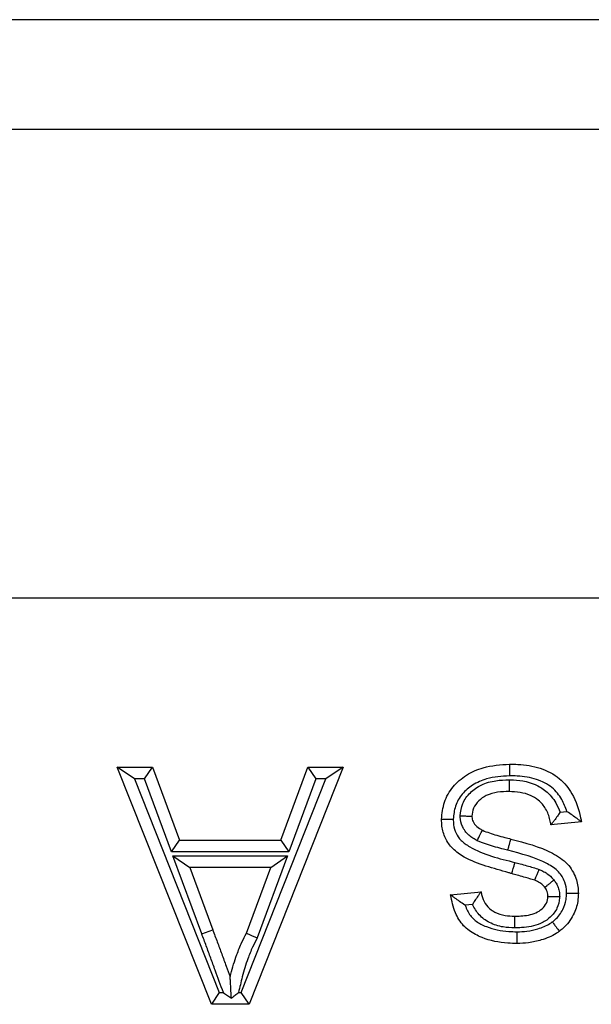
# Model space of a CAD drawing. Units: inches. Extents: x 0.5 to 8.1, y 0.3 to 10.7.
# Drawn here: x 1.9 to 1.9, y 5.4 to 5.5 of the extents above; entities that cross this region are included whole.
import ezdxf

# ---------------------------------------------------------------- set-up
doc = ezdxf.new("R2010")
doc.units = ezdxf.units.IN
doc.header["$MEASUREMENT"] = 0

msp = doc.modelspace()

# ---------------------------------------------------------------- linework, layer by layer
at = {"color": 7, "linetype": 'Continuous', "lineweight": 25}
for p, q in [((2.666441475429528, 5.503146891035963), (1.499774808762862, 5.503146891035963)), ((1.70839459538004, 5.495368494049012), (1.974506549147772, 5.495368494049012)), ((1.973305042608007, 5.4620402375438), (1.708394611432415, 5.4620402375438)), ((1.882810853848266, 5.433179932863356), (1.876119823220963, 5.450032417672384)), ((1.87734729877179, 5.449199084339051), (1.876119823220963, 5.450032417672384)), ((1.876119823220963, 5.450032417672384), (1.878641619325199, 5.450032417672384)), ((1.878061293336312, 5.449199084339051), (1.878641619325199, 5.450032417672384)), ((1.878641619325199, 5.450032417672384), (1.88055912961597, 5.444847037731145)), ((1.892182347804568, 5.450032417672384), (1.885491317177266, 5.433179932863356)), ((1.887743041409562, 5.444847037731145), (1.889660551700332, 5.450032417672384)), ((1.889660551700332, 5.450032417672384), (1.890240877689219, 5.449199084339051)), ((1.889660551700332, 5.450032417672384), (1.892182347804568, 5.450032417672384)), ((1.892182347804568, 5.450032417672384), (1.890954872253741, 5.449199084339051)), ((1.87734729877179, 5.449199084339051), (1.883376603971742, 5.43401326619669)), ((1.878061293336312, 5.449199084339051), (1.87734729877179, 5.449199084339051)), ((1.879978803627083, 5.444013704397811), (1.878061293336312, 5.449199084339051)), ((1.884925567053789, 5.43401326619669), (1.890954872253741, 5.449199084339051)), ((1.890240877689219, 5.449199084339051), (1.888323367398448, 5.444013704397811)), ((1.890954872253741, 5.449199084339051), (1.890240877689219, 5.449199084339051)), ((1.907587774361132, 5.446829077139665), (1.908078551107686, 5.44687815481432)), ((1.90910572647998, 5.446143382716454), (1.906945151504464, 5.445927325218903)), ((1.879978803627083, 5.444013704397811), (1.88055912961597, 5.444847037731145)), ((1.88055912961597, 5.444847037731145), (1.887743041409562, 5.444847037731145)), ((1.887743041409562, 5.444847037731145), (1.888323367398448, 5.444013704397811)), ((1.888323367398448, 5.444013704397811), (1.879978803627083, 5.444013704397811)), ((1.88007831721448, 5.443735853586514), (1.881274820076609, 5.44290252025318)), ((1.88007831721448, 5.443735853586514), (1.888223954084284, 5.443735853586514)), ((1.882130491452211, 5.438184397137078), (1.88007831721448, 5.443735853586514)), ((1.888223954084284, 5.443735853586514), (1.886067852296172, 5.437904674190874)), ((1.887027350948922, 5.44290252025318), (1.888223954084284, 5.443735853586514)), ((1.887027350948922, 5.442902520253179), (1.881274820076609, 5.442902520253179)), ((1.881274820076609, 5.442902520253179), (1.882912130800243, 5.438473341553371)), ((1.885302266866908, 5.438237028665425), (1.887027350948922, 5.442902520253179)), ((1.899815254085259, 5.440958002775216), (1.901975829060776, 5.441174060272767)), ((1.901370794892509, 5.440276067220848), (1.900845968514728, 5.440223584583071)), ((1.882130491452211, 5.438184397137078), (1.882912130800243, 5.438473341553371)), ((1.883376603971742, 5.43401326619669), (1.882810853848266, 5.433179932863356)), ((1.883376603971742, 5.43401326619669), (1.883665579490142, 5.43401326619669)), ((1.88473932257467, 5.43401326619669), (1.884925567053789, 5.43401326619669)), ((1.885491317177266, 5.433179932863356), (1.884925567053789, 5.43401326619669)), ((1.885491317177266, 5.433179932863356), (1.882810853848266, 5.433179932863356))]:
    msp.add_line(p, q, dxfattribs=at)
for points, knots in [([(1.899167081592604, 5.446332433026813), (1.899208809108804, 5.446741120188086), (1.899293393319084, 5.44756955389169), (1.899938047596164, 5.448681281033894), (1.900916077888608, 5.44952211817994), (1.902294896421657, 5.450133152416511), (1.903361441393883, 5.450205659469354), (1.903991240405125, 5.450248475169936)], [0, 0, 0, 0, 0.1764920414445983, 0.3577600898815094, 0.5402113708108025, 0.7284930016229045, 1, 1, 1, 1]), ([(1.903991240405125, 5.450248475169936), (1.904193570020576, 5.45024461883906), (1.904929174275884, 5.450230598482246), (1.906182133486208, 5.450036153492882), (1.907570462912425, 5.449329029559008), (1.90858757231471, 5.448062334682064), (1.90896160279655, 5.446932549121316), (1.909087955335511, 5.446240690735903), (1.90910572647998, 5.446143382716455)], [0, 0, 0, 0, 0.08355665876827617, 0.3037846615401761, 0.5181532341509464, 0.7095168369034, 0.9591443250818809, 1, 1, 1, 1]), ([(1.903991240405125, 5.450248475169936), (1.903991263486283, 5.450239265811622), (1.903991309648526, 5.450220847124097), (1.903991669769927, 5.45007715952463), (1.903992199469496, 5.449865829670628), (1.903992705638619, 5.449663955333227), (1.903993088365107, 5.44951137528285), (1.903993242847101, 5.449449808308191), (1.903993330248186, 5.449414975637104)], [0, 0, 0, 0, 0.2145938444275691, 0.4291870107460476, 0.6437997894052881, 0.8584538286504557, 0.9199175977466723, 0.9999999999999999, 0.9999999999999999, 0.9999999999999999, 0.9999999999999999]), ([(1.903993330248187, 5.449414975637104), (1.903444150541455, 5.449379191398223), (1.902531139213979, 5.449319700096843), (1.901380932206174, 5.448815271278392), (1.900599491711227, 5.448149561482714), (1.900098175032534, 5.447287408150447), (1.900032971055975, 5.446644661551846), (1.900000968414073, 5.446329196294758)], [0, 0, 0, 0, 0.2913446476350972, 0.4843605111954031, 0.6583463100318435, 0.8323135908057113, 1, 1, 1, 1]), ([(1.900493661487133, 5.446570345304696), (1.90052972284331, 5.446869135286795), (1.900604189953061, 5.447486139990686), (1.901186788064956, 5.448254590123132), (1.902004275631554, 5.44883745022068), (1.902982352099698, 5.449101584238264), (1.903658865204309, 5.449125965435128), (1.903974408401253, 5.449137337455493)], [0, 0, 0, 0, 0.1847338692234823, 0.3814775364229042, 0.5781708857741823, 0.8032479986567033, 0.9999999999999999, 0.9999999999999999, 0.9999999999999999, 0.9999999999999999]), ([(1.903974408401253, 5.449137337455493), (1.903974058637702, 5.449094467378867), (1.903973556494203, 5.449032920284745), (1.903972316225563, 5.448880902123843), (1.903970730893673, 5.448686589998931), (1.903969006911231, 5.448475283646707), (1.903967834517779, 5.448331584863233), (1.903967684250181, 5.448313166753327), (1.90396760911633, 5.44830395769197)], [0, 0, 0, 0, 0.09852062721395274, 0.1414426750128178, 0.3560998670676132, 0.5707389002439112, 0.7853693009041577, 0.9999999999999999, 0.9999999999999999, 0.9999999999999999, 0.9999999999999999]), ([(1.903974408401253, 5.449137337455493), (1.903999076872817, 5.449136839555485), (1.904625200008738, 5.449124202099873), (1.905570738941666, 5.448991284444571), (1.90666082330162, 5.448327905742476), (1.907269035684403, 5.447624961188682), (1.907496698286341, 5.447056492262036), (1.907587774361132, 5.446829077139665)], [0, 0, 0, 0, 0.01612476926645974, 0.4092710435364644, 0.6012424260941731, 0.8404776440436555, 1, 1, 1, 1]), ([(1.908078551107686, 5.44687815481432), (1.907968818247058, 5.447168764395105), (1.907729531574321, 5.447802476113303), (1.907025077275106, 5.448670086260705), (1.905887644740826, 5.449240111396581), (1.904827677867675, 5.449399065062267), (1.904178509328241, 5.44941144436843), (1.903993330248187, 5.449414975637104)], [0, 0, 0, 0, 0.1784341443541222, 0.3890986935050746, 0.6258584808840956, 0.8932739679889916, 1, 1, 1, 1]), ([(1.90396760911633, 5.44830395769197), (1.903696581886846, 5.448294189168692), (1.903145201414328, 5.448274315988455), (1.90237986360333, 5.448077899567104), (1.901794284947737, 5.447658623444082), (1.901394072352883, 5.4471489881982), (1.901348975650337, 5.446743539054038), (1.901327656568121, 5.446551866422763)], [0, 0, 0, 0, 0.231122113359934, 0.4701971101449151, 0.6583227613749492, 0.83847499417099, 0.9999999999999999, 0.9999999999999999, 0.9999999999999999, 0.9999999999999999]), ([(1.906945151504464, 5.445927325218903), (1.906923572451664, 5.446049042141132), (1.906852913036713, 5.446447597471344), (1.906613435932232, 5.447089314303889), (1.906109493553317, 5.447686199009152), (1.905238941446951, 5.448215620447092), (1.904493098933434, 5.448267444561976), (1.90396760911633, 5.448303957691971)], [0, 0, 0, 0, 0.0879958416730124, 0.2881375168968452, 0.4790310677266112, 0.6329468165520699, 1, 1, 1, 1]), ([(1.904156659426688, 5.442463653461278), (1.904083974807075, 5.442485849142503), (1.902942089948737, 5.442834546190745), (1.901412118023785, 5.443161691081701), (1.899951595623396, 5.444182400020671), (1.899402247280198, 5.444959422244143), (1.89918813228232, 5.445706819672809), (1.899172630845074, 5.446167512708434), (1.899167081592604, 5.446332433026813)], [0, 0, 0, 0, 0.03316653303340714, 0.5210505616763715, 0.6674617773757063, 0.7991062552425179, 0.9280834356422375, 1, 1, 1, 1]), ([(1.899167081592604, 5.446332433026813), (1.899176289693467, 5.446332397250823), (1.899194705799369, 5.446332325699216), (1.899338348498523, 5.446331767612268), (1.899549673829349, 5.446330946732434), (1.899760190347795, 5.446330129630487), (1.899913553249535, 5.446329534982124), (1.899975244784671, 5.446329295960168), (1.900000968414074, 5.446329196294758)], [0, 0, 0, 0, 0.2144689669780282, 0.4289357021277737, 0.6434669506395408, 0.8581339890196354, 0.9408458764548508, 0.9999999999999999, 0.9999999999999999, 0.9999999999999999, 0.9999999999999999]), ([(1.900000968414074, 5.446329196294758), (1.900004995939633, 5.446199931700265), (1.900015521839117, 5.445862099920387), (1.900166805179616, 5.445325997897835), (1.900563626253517, 5.444769073630189), (1.901903264751748, 5.443862288724175), (1.903269610803917, 5.443533489675038), (1.904387105463653, 5.443264574504569)], [0, 0, 0, 0, 0.06680524483533881, 0.1745948676544603, 0.2824634391594822, 0.4131477354280309, 1, 1, 1, 1]), ([(1.900493661487133, 5.446570345304695), (1.900516789838845, 5.446569832848338), (1.900578577948483, 5.44656846380527), (1.900732222912351, 5.446565059484048), (1.900945208521141, 5.446560340348413), (1.901156465304143, 5.446555659518462), (1.90130004270499, 5.446552478264882), (1.901318451897305, 5.446552070371239), (1.901327656568121, 5.446551866422763)], [0, 0, 0, 0, 0.05319484759628937, 0.1421116868390611, 0.3567919962302022, 0.5712605317576577, 0.7856285271341962, 1, 1, 1, 1]), ([(1.90170095677587, 5.444806988165214), (1.901599778217633, 5.444860671163577), (1.901275351856937, 5.44503280427254), (1.900899519108925, 5.445374613261974), (1.900586941911616, 5.445897033205657), (1.900498594046871, 5.446283020893824), (1.900494187572016, 5.446539700560963), (1.900493661487133, 5.446570345304695)], [0, 0, 0, 0, 0.1525308174572135, 0.4890860164796855, 0.6579595955248158, 0.9591641182261355, 1, 1, 1, 1]), ([(1.901327656568121, 5.446551866422763), (1.901327662727156, 5.446551604026803), (1.901328016652403, 5.446536525600386), (1.90133024888842, 5.446403165622914), (1.901377027979568, 5.446201668494691), (1.901553405540382, 5.445909607529938), (1.901786667624232, 5.445703755222579), (1.90199491175344, 5.445593969638225), (1.902066978317555, 5.445555976394987)], [0, 0, 0, 0, 0.0006019839814519473, 0.03459264835088675, 0.3061131620540167, 0.4598767430565037, 0.8130807938024547, 0.9999999999999999, 0.9999999999999999, 0.9999999999999999, 0.9999999999999999]), ([(1.907587774361132, 5.446829077139665), (1.907583937324786, 5.446823150666149), (1.907522485611685, 5.446728235758567), (1.907382118056541, 5.446519124430364), (1.907189132531822, 5.446252076765895), (1.907043096564038, 5.446057172708239), (1.906960419418994, 5.445947557770275), (1.906950248005593, 5.445934078938982), (1.906945151504464, 5.445927325218903)], [0, 0, 0, 0, 0.01391120722876927, 0.2227936976751512, 0.4963786394249277, 0.7021767771706127, 0.8507723231944789, 1, 1, 1, 1]), ([(1.90910572647998, 5.446143382716455), (1.909099045572274, 5.446148402515372), (1.909085718901457, 5.446158415706799), (1.908977576668157, 5.446239633861076), (1.908777984444335, 5.446389066426027), (1.908470163225417, 5.446614291976491), (1.908216552753669, 5.446787845756387), (1.908084452042295, 5.446874293209325), (1.908078551107686, 5.44687815481432)], [0, 0, 0, 0, 0.1301891405886014, 0.2596934274672806, 0.4464332583332282, 0.7148946289303604, 0.9872643520701762, 1, 1, 1, 1]), ([(1.90170095677587, 5.444806988165214), (1.90171413306425, 5.444833950744695), (1.901741182420587, 5.444889301720558), (1.901808341880719, 5.445026729820889), (1.901898977997093, 5.445212198097019), (1.90199176742244, 5.44540207267956), (1.902054848247109, 5.445531154686544), (1.902062934953002, 5.445547702476338), (1.902066978317555, 5.445555976394987)], [0, 0, 0, 0, 0.069006673584939, 0.1416625114393745, 0.356320615101302, 0.5709037497423998, 0.7854512589780751, 0.9999999999999999, 0.9999999999999999, 0.9999999999999999, 0.9999999999999999]), ([(1.902066978317555, 5.445555976394987), (1.902075046289564, 5.445552293960199), (1.902237616048768, 5.445478092842999), (1.902579407317218, 5.445347784248), (1.903110300581395, 5.445190258449795), (1.903620982565529, 5.445047178263144), (1.903954054307556, 5.444961268258995), (1.904095893255501, 5.444924683394327)], [0, 0, 0, 0, 0.0125081607847341, 0.2520396308783383, 0.5148775363143729, 0.793410094007789, 1, 1, 1, 1]), ([(1.903872708055792, 5.444121713757053), (1.903884100354673, 5.444162700746603), (1.903900583103023, 5.444222002055443), (1.903941300381979, 5.444368493744064), (1.903993421608313, 5.44455601408091), (1.904050011107992, 5.444759610051794), (1.904088494502884, 5.444898064395808), (1.904093427003451, 5.444915810390583), (1.904095893255501, 5.444924683394327)], [0, 0, 0, 0, 0.09776260162185016, 0.1414461099771344, 0.3561029896040329, 0.570741154926706, 0.7853704236793488, 1, 1, 1, 1]), ([(1.904095893255501, 5.444924683394327), (1.905106300839548, 5.444661962289422), (1.906542563947813, 5.444288512370106), (1.908144072432464, 5.44325094901722), (1.90874849740646, 5.442229206111502), (1.908874980057362, 5.441477417205526), (1.908888098777019, 5.441116037562435), (1.908889668982428, 5.441072783320789)], [0, 0, 0, 0, 0.4660009323548659, 0.6624059024561054, 0.837684056709104, 0.9805720848747329, 0.9999999999999999, 0.9999999999999999, 0.9999999999999999, 0.9999999999999999]), ([(1.903872708055792, 5.444121713757053), (1.903736014063588, 5.444156946365212), (1.903396701302777, 5.444244403563236), (1.902869937909167, 5.444393082887792), (1.902275022564571, 5.444566024522438), (1.901897032940955, 5.444724685356145), (1.90170095677587, 5.444806988165214)], [0, 0, 0, 0, 0.185736391469747, 0.4610497268856072, 0.7204280326208541, 1, 1, 1, 1]), ([(1.908055772281933, 5.441070779598838), (1.908054608673753, 5.441101809387593), (1.908044530313046, 5.441370567728271), (1.907956193589556, 5.441920713006088), (1.907508398710593, 5.442675352842387), (1.906124375257838, 5.443545689162283), (1.904838908112808, 5.443874539132045), (1.903872708055792, 5.444121713757053)], [0, 0, 0, 0, 0.01661116648133596, 0.1438743130220495, 0.2940014617526663, 0.4693479094002393, 1, 1, 1, 1]), ([(1.904156659426688, 5.442463653461278), (1.904159205889139, 5.442472503792632), (1.904164298810161, 5.442490204441853), (1.904204033483727, 5.442628303873001), (1.904262463869949, 5.442831380810555), (1.904316448162215, 5.443019004559217), (1.904358501924259, 5.443165162895348), (1.904375521108071, 5.443224313073482), (1.904387105463653, 5.443264574504569)], [0, 0, 0, 0, 0.2146272964824335, 0.4292542659685423, 0.6438906940799516, 0.8585470190690664, 0.9037179663100744, 1, 1, 1, 1]), ([(1.904387105463652, 5.44326457450457), (1.904509684347644, 5.443231129657802), (1.904793732349924, 5.4431536290182), (1.905223933185852, 5.443032450403933), (1.905673469205625, 5.442906004507407), (1.905958012655905, 5.442812338143503), (1.906097651841618, 5.442766371544129)], [0, 0, 0, 0, 0.2139187558794155, 0.4957068728258607, 0.7525190561578733, 1, 1, 1, 1]), ([(1.905790594251922, 5.441991027685384), (1.905793984681322, 5.441999588778491), (1.905800765502109, 5.442016710868713), (1.905853654267812, 5.442150259040329), (1.905931464924725, 5.44234673689011), (1.906009103586891, 5.44254278044004), (1.906065588397111, 5.442685408898553), (1.906088308844323, 5.442742779762575), (1.906097651841618, 5.442766371544129)], [0, 0, 0, 0, 0.2144561251937443, 0.4289098458483535, 0.6434330973913206, 0.858102739876868, 0.9416496644993536, 1, 1, 1, 1]), ([(1.906097651841618, 5.442766371544129), (1.906185606807036, 5.442727653508521), (1.906387552568278, 5.442638756387846), (1.906749391082347, 5.442435866022979), (1.907003452154895, 5.442197441638233), (1.907144635059329, 5.44203005036694), (1.907161769589411, 5.442009735083124)], [0, 0, 0, 0, 0.2185632976824228, 0.5018242156086568, 0.939539365629101, 1, 1, 1, 1]), ([(1.905790594251922, 5.441991027685384), (1.905790346741104, 5.441991115020714), (1.905671685468745, 5.442032985196446), (1.905415082924628, 5.442111105435661), (1.904995235792473, 5.442231833789368), (1.904570317702055, 5.442350678146187), (1.904281929638872, 5.442429440579448), (1.904156659426688, 5.442463653461278)], [0, 0, 0, 0, 0.000462876862699128, 0.2219117443084767, 0.4727802046106834, 0.7709858899625255, 1, 1, 1, 1]), ([(1.906502908814163, 5.441498146519094), (1.906502738778754, 5.44149834646261), (1.906494227805833, 5.441508354459621), (1.906408423537073, 5.441609934397354), (1.906248327955487, 5.441762438299216), (1.906003002146024, 5.441897187692097), (1.905857862225666, 5.441961309269167), (1.905790594251922, 5.441991027685384)], [0, 0, 0, 0, 0.0008996448508772212, 0.0450309323874177, 0.4559784358017717, 0.7478624198883199, 1, 1, 1, 1]), ([(1.906502908814162, 5.441498146519095), (1.906510181049067, 5.441503793223759), (1.906524725406522, 5.441515086545845), (1.906638161207643, 5.441603166548155), (1.906805065606912, 5.44173276355128), (1.906973113653007, 5.441863248566976), (1.907094469583627, 5.441957478347537), (1.907143272947769, 5.44199537291331), (1.907161769589411, 5.442009735083124)], [0, 0, 0, 0, 0.2143845293541984, 0.4287657464951764, 0.6432427278220609, 0.8579214090476396, 0.9461517289221694, 1, 1, 1, 1]), ([(1.906729094006912, 5.440853349924838), (1.906729084320119, 5.440853612211349), (1.906727067803226, 5.44090821286316), (1.906723022116463, 5.441024379645318), (1.906676311952314, 5.441196613688238), (1.906601878357461, 5.441358628403656), (1.906534540647085, 5.441453554884434), (1.906502908814163, 5.441498146519094)], [0, 0, 0, 0, 0.001131735324514195, 0.2355953662357142, 0.4989916958215577, 0.7646517696783266, 1, 1, 1, 1]), ([(1.907161769589411, 5.442009735083124), (1.907213942662134, 5.441935902391558), (1.907331286956103, 5.441769842686585), (1.907466618180311, 5.441476240442558), (1.90755151483195, 5.441155065687609), (1.907559759088955, 5.440938123555812), (1.907563499943371, 5.440839685463562)], [0, 0, 0, 0, 0.2151095372830914, 0.4838104305796302, 0.7657775553688941, 0.9999999999999999, 0.9999999999999999, 0.9999999999999999, 0.9999999999999999]), ([(1.904521256453805, 5.437501082814389), (1.904308572353641, 5.437505920742566), (1.903468824975887, 5.437525022487819), (1.902453915089049, 5.437728478390266), (1.901409812865832, 5.438205625615192), (1.900674523518809, 5.438726690193591), (1.900063673668371, 5.439737205785531), (1.899903186481384, 5.4405258806247), (1.899815254085259, 5.440958002775216)], [0, 0, 0, 0, 0.09847475522046517, 0.3888109990694351, 0.4684762140573038, 0.6294814610483088, 0.7969895070749506, 1, 1, 1, 1]), ([(1.900845968514728, 5.440223584583071), (1.900840021599878, 5.440227401541166), (1.900706164873165, 5.440313315923609), (1.900450876278434, 5.440486237506723), (1.900142593020058, 5.440712219128362), (1.899943293704129, 5.440861640148915), (1.899835247769565, 5.440942952222119), (1.899821930315881, 5.440952977140024), (1.899815254085259, 5.440958002775216)], [0, 0, 0, 0, 0.01273961632833566, 0.2867509262199421, 0.5542712972117533, 0.7406116029246456, 0.8699648746410032, 1, 1, 1, 1]), ([(1.901975829060776, 5.441174060272767), (1.901970774844277, 5.441167240219484), (1.901960687549846, 5.441153628636861), (1.901878577229362, 5.441042691332982), (1.901735456702188, 5.44084684669747), (1.901554822203305, 5.440581288968922), (1.901428154335966, 5.440373985786445), (1.901374407807917, 5.440282234845098), (1.901370794892509, 5.440276067220848)], [0, 0, 0, 0, 0.1522924181211288, 0.303947894028593, 0.5141760951307748, 0.7874347729456405, 0.9857110735922779, 1, 1, 1, 1]), ([(1.901975829060776, 5.441174060272767), (1.901992819110262, 5.441086463354214), (1.902048562238428, 5.440799064176121), (1.902244506414134, 5.440331755896817), (1.902600732935374, 5.439947462064415), (1.903083020878947, 5.439644155896433), (1.903656666625314, 5.439468709508972), (1.904139323242115, 5.439452909170166), (1.904362589229042, 5.439445600292354)], [0, 0, 0, 0, 0.08232900028587377, 0.2701155178303734, 0.4589342199210653, 0.5549731228373656, 0.7941406758346402, 1, 1, 1, 1]), ([(1.907563499943371, 5.440839685463562), (1.907561518444241, 5.440809009625037), (1.907543231748538, 5.440525910977087), (1.907416571567832, 5.439969289036949), (1.906910404250718, 5.439326138695119), (1.906055760140249, 5.438777953281667), (1.905147278446651, 5.438628052415817), (1.904524617530283, 5.438615534433004), (1.904357276366698, 5.438612170204169)], [0, 0, 0, 0, 0.02120360136766533, 0.195682047092009, 0.3829055771629163, 0.5698553576449192, 0.8843979073208675, 1, 1, 1, 1]), ([(1.904362589229042, 5.439445600292354), (1.904508237700507, 5.439448716774232), (1.905015132089246, 5.439459562938014), (1.905716773613535, 5.439558596296058), (1.906322620737535, 5.439942949809279), (1.9066635814141, 5.440352544898821), (1.906707601691699, 5.440689053886208), (1.906729094006912, 5.440853349924838)], [0, 0, 0, 0, 0.1433726346635063, 0.498973887458518, 0.6728380330820145, 0.840267519829908, 0.9999999999999999, 0.9999999999999999, 0.9999999999999999, 0.9999999999999999]), ([(1.906729094006912, 5.440853349924838), (1.906738298373267, 5.440853199191602), (1.90675670690197, 5.44085289772847), (1.906900269150022, 5.440850546713583), (1.907111527417134, 5.440847087090049), (1.907326262557535, 5.440843570528297), (1.907480191535113, 5.44084104974498), (1.907542105161581, 5.440840035830396), (1.907563499943371, 5.440839685463562)], [0, 0, 0, 0, 0.214270797809245, 0.4285368464895791, 0.6429401734045296, 0.8576328130778179, 0.9508038040726288, 1, 1, 1, 1]), ([(1.907040051257943, 5.439035459936716), (1.90710762222591, 5.439088468907393), (1.907412409041554, 5.439327572117834), (1.907802898883586, 5.439851931436515), (1.908030636908264, 5.440525299909552), (1.908048967104909, 5.440923095864426), (1.908055772281933, 5.441070779598838)], [0, 0, 0, 0, 0.109425049054895, 0.4935745817609445, 0.8119870349356633, 1, 1, 1, 1]), ([(1.908889668982428, 5.44107278332079), (1.908880399404389, 5.440878497116414), (1.908855112344962, 5.440348491675486), (1.908549984790806, 5.439449175549785), (1.908027155140204, 5.438751522475349), (1.907622803147906, 5.438433611560296), (1.907535933724331, 5.438365312804596)], [0, 0, 0, 0, 0.1859645220386753, 0.5073042052452632, 0.8941511344001914, 1, 1, 1, 1]), ([(1.908055772281933, 5.441070779598838), (1.90808141040303, 5.441070841190553), (1.908143104280826, 5.441070989400781), (1.908296476378662, 5.441071357885585), (1.908507075789286, 5.441071863921535), (1.908718401917324, 5.441072371748219), (1.908862044705015, 5.441072716936734), (1.908880460857726, 5.441072761192693), (1.908889668982428, 5.441072783320789)], [0, 0, 0, 0, 0.05895722577004927, 0.1418707661184228, 0.356537812527704, 0.5710678533099899, 0.7855328006105989, 1, 1, 1, 1]), ([(1.900845968514727, 5.440223584583071), (1.900872170308094, 5.440151414039451), (1.9009877268104, 5.439833123780706), (1.901299502221634, 5.43930228200538), (1.901856902437871, 5.438917715429775), (1.902713518280934, 5.438527392841046), (1.903592712449071, 5.43835553512841), (1.904327713614453, 5.438338984438627), (1.904521428695836, 5.438334622379941)], [0, 0, 0, 0, 0.05211689223301001, 0.2298486097179959, 0.4058450837924494, 0.5010608098724972, 0.868500826430458, 1, 1, 1, 1]), ([(1.904357276366698, 5.438612170204169), (1.904088843978213, 5.438621995520246), (1.903474753291303, 5.438644472819404), (1.902727069417336, 5.438881143529439), (1.902054583382013, 5.439306808817144), (1.901634846398045, 5.439750691821494), (1.901436160558744, 5.440146011105726), (1.901370794892509, 5.440276067220848)], [0, 0, 0, 0, 0.2220566868524898, 0.5079973550576383, 0.6342270020792077, 0.8796643193906114, 1, 1, 1, 1]), ([(1.904362589229042, 5.439445600292354), (1.904362530522939, 5.43943639105082), (1.904362413110857, 5.439417972587383), (1.904361497109528, 5.439274279220848), (1.904360150013734, 5.439062959958838), (1.904358885123265, 5.438864536257649), (1.904357914155999, 5.438712220381082), (1.904357521769448, 5.438650666598758), (1.904357276366698, 5.438612170204169)], [0, 0, 0, 0, 0.2146137000060649, 0.4292269426115828, 0.6438534156162812, 0.8585077212066415, 0.9115092137331118, 1, 1, 1, 1]), ([(1.904521428695836, 5.438334622379941), (1.904760905872907, 5.438343472361802), (1.905264278852541, 5.438362074726308), (1.90606293936742, 5.438539364485113), (1.906672096637793, 5.438778231623409), (1.906984430644245, 5.438996576890102), (1.907040051257943, 5.439035459936716)], [0, 0, 0, 0, 0.2706825352794497, 0.5689655940681684, 0.9232411530995818, 1, 1, 1, 1]), ([(1.907040051257943, 5.439035459936716), (1.90705749132335, 5.439011890906285), (1.907094140805523, 5.438962361690632), (1.907185158840857, 5.438839357437074), (1.907308336523678, 5.438672892233238), (1.907434043341292, 5.438503009470157), (1.907519500596372, 5.438387520856189), (1.90753045600378, 5.438372715503639), (1.907535933724331, 5.438365312804596)], [0, 0, 0, 0, 0.06742126786595852, 0.141682642634622, 0.3563409270474818, 0.5709189450939559, 0.7854588126889244, 0.9999999999999999, 0.9999999999999999, 0.9999999999999999, 0.9999999999999999]), ([(1.883665579490141, 5.43401326619669), (1.883471868209068, 5.434543332776993), (1.883173133270923, 5.435360783398355), (1.882767852024815, 5.436465053153128), (1.882448576765733, 5.437324886473347), (1.882236438182952, 5.437898114366424), (1.882130491452211, 5.438184397137078)], [0, 0, 0, 0, 0.3809211326733552, 0.5874435932473503, 0.793960146388157, 1, 1, 1, 1]), ([(1.882912130800243, 5.438473341553371), (1.883017819979971, 5.43818767279537), (1.883229336438199, 5.437615962010268), (1.883549072931651, 5.436756046914568), (1.883852751444784, 5.435924082399636), (1.884055723331497, 5.43538005191512), (1.884151085512765, 5.435124450341321)], [0, 0, 0, 0, 0.2559082386584098, 0.5121508598304412, 0.7707940794628403, 1, 1, 1, 1]), ([(1.884151085512765, 5.435124450341321), (1.884167769610632, 5.435193721192354), (1.884296680763345, 5.435728948528421), (1.884547075855407, 5.436564878466117), (1.884944611050625, 5.437524826466618), (1.885195252555887, 5.438023930418051), (1.885302266866908, 5.438237028665425)], [0, 0, 0, 0, 0.06425343353890979, 0.4964598175674323, 0.7850076521124978, 1, 1, 1, 1]), ([(1.886067852296172, 5.437904674190874), (1.885957363323671, 5.437685369055953), (1.88571276982934, 5.437199885228376), (1.885331306745783, 5.436283748515408), (1.885016204187141, 5.435196895199868), (1.88482682634795, 5.434387332220853), (1.88473932257467, 5.43401326619669)], [0, 0, 0, 0, 0.1785623851552246, 0.3952901068088075, 0.7205882292277325, 0.9999999999999999, 0.9999999999999999, 0.9999999999999999, 0.9999999999999999]), ([(1.885302266866908, 5.438237028665425), (1.885310710723067, 5.438233363034824), (1.885327598233068, 5.438226031861452), (1.88545929596877, 5.438168859493645), (1.885653101163653, 5.438084725155075), (1.885850484879249, 5.437999037315972), (1.885991768876335, 5.437937703378807), (1.886048602708885, 5.437913030784694), (1.886067852296172, 5.437904674190874)], [0, 0, 0, 0, 0.2142403161472022, 0.4284754990543438, 0.6428590544167637, 0.857555354255832, 0.9517540781813609, 1, 1, 1, 1]), ([(1.907535933724331, 5.438365312804596), (1.907465374012052, 5.438315976755398), (1.90707646324704, 5.438044046499213), (1.906338741446626, 5.437745597377385), (1.90538450535458, 5.43753359643238), (1.9047978736255, 5.437511501391282), (1.904521256453806, 5.437501082814388)], [0, 0, 0, 0, 0.08116211276713402, 0.4473490373854314, 0.7394059362372999, 1, 1, 1, 1]), ([(1.904521428695836, 5.438334622379941), (1.904521422208118, 5.438301507753108), (1.904521410144145, 5.438239930777783), (1.904521379522652, 5.438087221047385), (1.904521337513345, 5.437883726686135), (1.904521292867297, 5.437672393812792), (1.90452126232746, 5.437528710731269), (1.904521258411694, 5.437510292131858), (1.904521256453806, 5.437501082814388)], [0, 0, 0, 0, 0.07613788591249014, 0.1415791500780865, 0.356233902357092, 0.5708382860026994, 0.7854187290977936, 1, 1, 1, 1]), ([(1.884232716015606, 5.433614738407503), (1.884220220442805, 5.433845837258073), (1.884196524960109, 5.434284072375603), (1.88416978052337, 5.434778696246591), (1.884156170388093, 5.435030408326433), (1.88415177019407, 5.435111787531463), (1.884151296656026, 5.435120545361084), (1.884151085512765, 5.435124450341321)], [0, 0, 0, 0, 0.4012162988440228, 0.7608305772426861, 0.8793210006707696, 0.9461911080839346, 1, 1, 1, 1]), ([(1.883665579490142, 5.43401326619669), (1.883671461353408, 5.434009133001491), (1.883862613240765, 5.433874810249128), (1.884050556189291, 5.433742742423471), (1.884232716015607, 5.433614738407503)], [0, 0, 0, 0, 0.03077062616461649, 1, 1, 1, 1]), ([(1.884232716015607, 5.433614738407503), (1.884322561443286, 5.433685416331072), (1.884483011118282, 5.433811635885688), (1.884655191308843, 5.433947083383284), (1.884733764934719, 5.434008894216257), (1.88473932257467, 5.43401326619669)], [0, 0, 0, 0, 0.5418128021008461, 0.9675916766212552, 1, 1, 1, 1])]:
    msp.add_open_spline(points, degree=3, knots=knots, dxfattribs=at)

doc.saveas('drawing.dxf')
